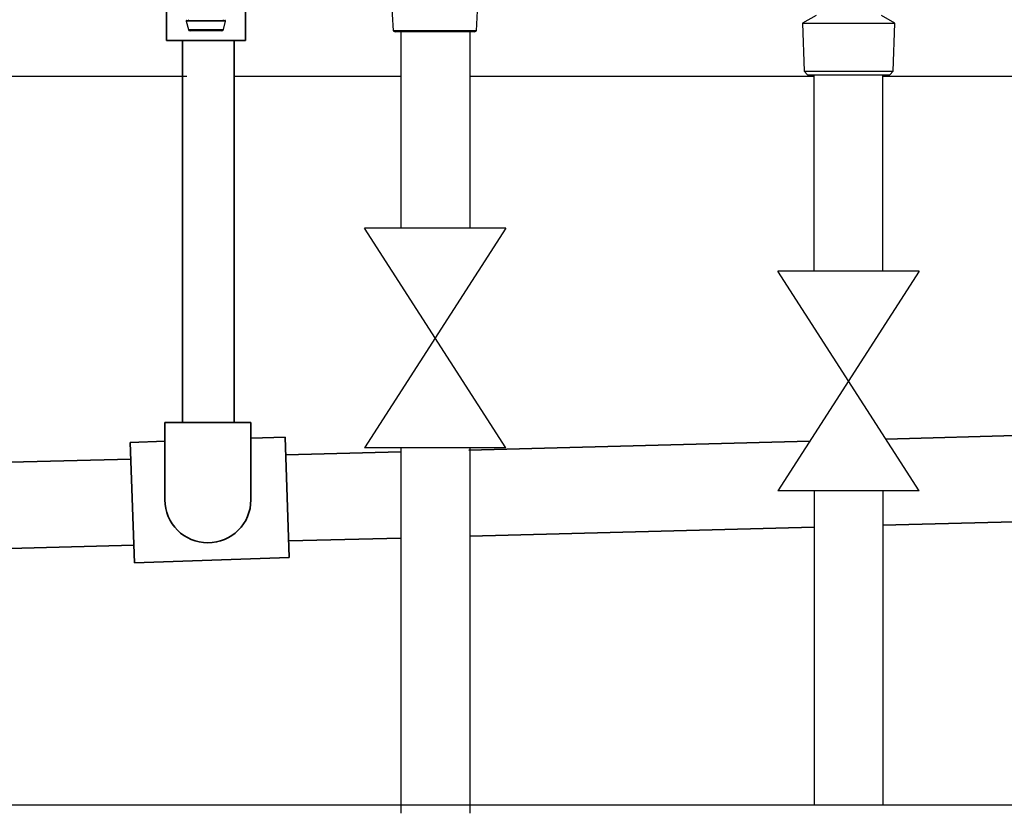
# Model space of a CAD drawing. Units: millimetres. Extents: x -197 to 9576, y -367 to 3416.
# Drawn here: x 2131 to 2417, y 1010 to 1241 of the extents above; entities that cross this region are included whole.
import ezdxf

# ---------------------------------------------------------------- set-up
doc = ezdxf.new("R2010")
doc.units = ezdxf.units.MM
for name, color, linetype in [('Cold water', 162, 'Continuous'), ('Frame', 80, 'Continuous'), ('Gas supply', 2, 'Continuous'), ('HD200e', 10, 'Continuous')]:
    doc.layers.add(name, color=color, linetype=linetype)
doc.layers.add('Outline', color=7, linetype='Continuous', lineweight=35)

msp = doc.modelspace()

# ---------------------------------------------------------------- linework, layer by layer
at = {"color": 7, "linetype": 'Continuous', "lineweight": 25}
for p, q in [((2238.72, 1255.23), (2239.76, 1237.53)), ((2263.89, 1237.53), (2264.93, 1255.23)), ((2362.53, 1241.98), (2358.64, 1239.73)), ((2385.41, 1239.73), (2381.52, 1241.98)), ((2179.66, 1240.28), (2180.26, 1237.91)), ((2179.86, 1240.53), (2190.84, 1240.53)), ((2190.44, 1237.91), (2191.03, 1240.28)), ((2358.64, 1239.73), (2359.07, 1225.74)), ((2358.64, 1239.73), (2372.03, 1239.73)), ((2372.03, 1239.73), (2385.41, 1239.73)), ((2384.98, 1225.74), (2385.41, 1239.73)), ((2189.96, 1237.53), (2180.74, 1237.53)), ((2239.76, 1237.53), (2240.28, 1237.23)), ((2263.89, 1237.53), (2239.76, 1237.53)), ((2263.37, 1237.23), (2240.28, 1237.23)), ((2263.37, 1237.23), (2263.89, 1237.53)), ((2359.07, 1225.74), (2360.1, 1224.74)), ((2359.07, 1225.74), (2372.03, 1225.74)), ((2360.1, 1224.74), (2372.03, 1224.74)), ((2372.03, 1225.74), (2384.98, 1225.74)), ((2372.03, 1224.74), (2383.95, 1224.74)), ((2383.95, 1224.74), (2384.98, 1225.74))]:
    msp.add_line(p, q, dxfattribs=at)
at = {"color": 8, "linetype": 'Continuous', "lineweight": 25}
for p, q in [((2191.03, 1240.28), (2179.66, 1240.28)), ((2180.26, 1237.91), (2190.44, 1237.91))]:
    msp.add_line(p, q, dxfattribs=at)
at = {"color": 7, "linetype": 'Continuous', "lineweight": 25}
for centre, radius, start, end in [((2179.86, 1240.33), 0.2, 90, 194.0362), ((2180.15, 1240.73), 0.2, 270, 0), ((2190.55, 1240.73), 0.2, 180, 270), ((2190.84, 1240.33), 0.2, 345.9638, 90), ((2180.74, 1238.03), 0.5, 194.0362, 270), ((2189.96, 1238.03), 0.5, 270, 345.9638)]:
    msp.add_arc(centre, radius, start, end, dxfattribs=at)
at = {"layer": 'Cold water'}
for p, q in [((2361.98, 1167.71), (2361.98, 1224.74)), ((2381.98, 1167.71), (2381.98, 1224.74)), ((2392.45, 1167.71), (2351.45, 1103.93)), ((2392.45, 1103.93), (2351.45, 1167.71)), ((2392.45, 1167.71), (2351.45, 1167.71)), ((2392.45, 1103.93), (2351.45, 1103.93)), ((2361.98, 1103.93), (2361.98, 1012.74)), ((2381.98, 1103.93), (2381.98, 1012.74))]:
    msp.add_line(p, q, dxfattribs=at)
at = {"layer": 'Frame'}
for p, q in [((2179.84, 1224.24), (2033.47, 1224.24)), ((2241.95, 1224.24), (2193.79, 1224.24)), ((2361.98, 1224.24), (2261.95, 1224.24)), ((2513.47, 1224.24), (2381.98, 1224.24))]:
    msp.add_line(p, q, dxfattribs=at)
at = {"layer": 'Gas supply'}
msp.add_line((2033.44, 1012.74), (2513.44, 1012.74), dxfattribs=at)
at = {"layer": 'HD200e'}
for p, q in [((2241.95, 1237.23), (2241.95, 1180.21)), ((2261.95, 1237.23), (2261.95, 1180.21)), ((2272.45, 1180.21), (2231.45, 1116.42)), ((2272.45, 1116.42), (2231.45, 1180.21)), ((2272.45, 1180.21), (2231.45, 1180.21)), ((2272.45, 1116.42), (2231.45, 1116.42)), ((2241.95, 1116.42), (2241.95, 1010.26)), ((2261.95, 1116.42), (2261.95, 1010.26))]:
    msp.add_line(p, q, dxfattribs=at)
at = {"layer": 'Outline'}
for p, q in [((2173.89, 1234.7), (2173.89, 1249.7)), ((2196.87, 1249.7), (2196.87, 1234.7)), ((2196.87, 1234.7), (2173.89, 1234.7)), ((2178.6, 1234.7), (2178.6, 1123.79)), ((2193.6, 1234.7), (2193.6, 1123.79)), ((2173.43, 1123.79), (2198.42, 1123.79)), ((2173.43, 1123.79), (2173.43, 1101.29)), ((2198.42, 1123.79), (2198.42, 1101.29)), ((2382.8, 1118.95), (2509.3, 1122.3)), ((2163.4, 1117.95), (2173.55, 1118.3)), ((2198.53, 1119.17), (2208.35, 1119.52)), ((2208.35, 1119.52), (2209.57, 1084.54)), ((2261.75, 1115.74), (2360.73, 1118.37)), ((2163.4, 1117.95), (2164.63, 1082.97)), ((2208.53, 1114.33), (2241.95, 1115.22)), ((2033.44, 1109.7), (2163.57, 1113.14)), ((2381.81, 1093.91), (2513.29, 1097.39)), ((2261.95, 1090.73), (2361.98, 1093.38)), ((2209.4, 1089.34), (2241.95, 1090.2)), ((2033.44, 1084.68), (2164.44, 1088.15)), ((2164.63, 1082.97), (2209.57, 1084.54))]:
    msp.add_line(p, q, dxfattribs=at)
msp.add_arc((2185.92, 1101.29), 12.49, 180, 0, dxfattribs=at)

doc.saveas('drawing.dxf')
